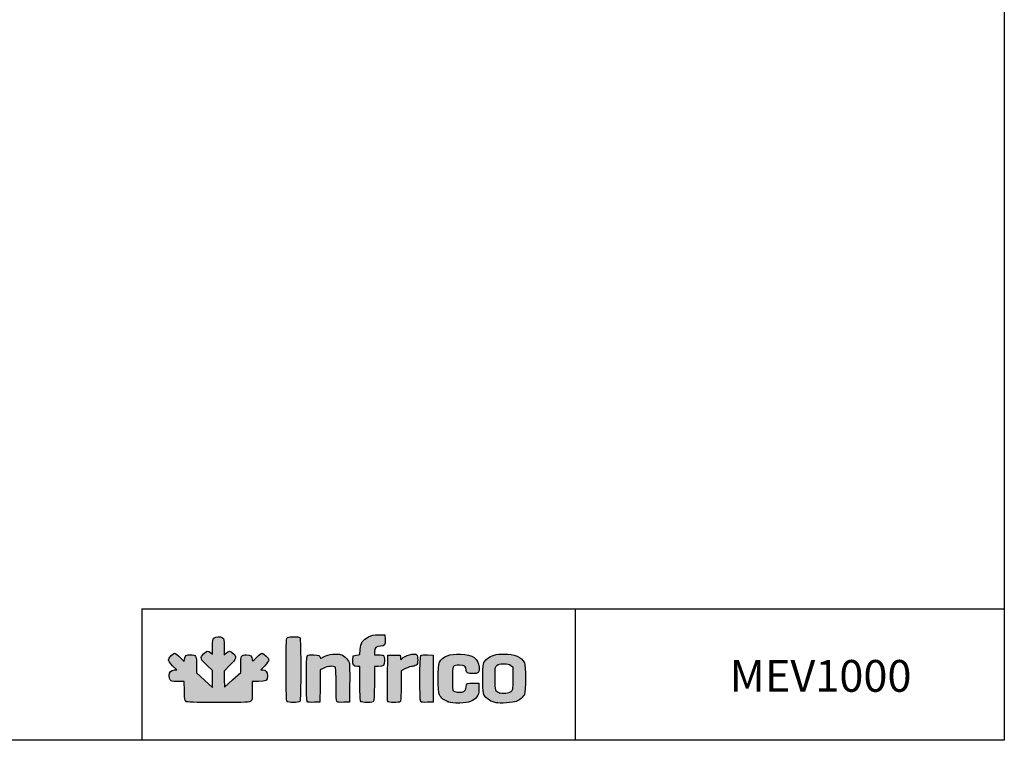
# Model space of a CAD drawing. Units: millimetres. Extents: x 0 to 1012, y 0 to 411.
# Drawn here: x 386 to 541, y 134 to 247 of the extents above; entities that cross this region are included whole.
import ezdxf

# ---------------------------------------------------------------- set-up
doc = ezdxf.new("R2010")
doc.units = ezdxf.units.MM
doc.layers.add('CAPA_1', color=7, linetype='Continuous')
doc.layers.add('Default', color=7, linetype='Continuous')

msp = doc.modelspace()

# ---------------------------------------------------------------- hatches: boundary and pattern name
at = {"layer": 'Default', "linetype": 'Continuous'}
h = msp.add_hatch(color=150, dxfattribs=at)
edge = h.paths.add_edge_path()
edge.add_line((418.408, 142.393), (418.375, 143.656))
edge.add_line((418.375, 143.656), (418.343, 144.92))
edge.add_line((418.343, 144.92), (419.257, 145.839))
edge.add_spline(control_points=[(419.257, 145.839), (420.329, 146.916), (420.395, 147.158), (419.769, 147.708)], knot_values=[0, 0, 0, 0, 1, 1, 1, 1], degree=3, periodic=0)
edge.add_spline(control_points=[(419.769, 147.708), (419.276, 148.14), (419.081, 148.149), (418.67, 147.755)], knot_values=[0, 0, 0, 0, 1, 1, 1, 1], degree=3, periodic=0)
edge.add_line((418.67, 147.755), (418.351, 147.45))
edge.add_line((418.351, 147.45), (418.351, 148.716))
edge.add_spline(control_points=[(418.351, 148.716), (418.351, 149.895), (418.333, 149.994), (418.098, 150.159)], knot_values=[0, 0, 0, 0, 1, 1, 1, 1], degree=3, periodic=0)
edge.add_spline(control_points=[(418.098, 150.159), (417.736, 150.413), (417.036, 150.387), (416.758, 150.109)], knot_values=[0, 0, 0, 0, 1, 1, 1, 1], degree=3, periodic=0)
edge.add_spline(control_points=[(416.758, 150.109), (416.561, 149.911), (416.53, 149.73), (416.53, 148.735)], knot_values=[0, 0, 0, 0, 1, 1, 1, 1], degree=3, periodic=0)
edge.add_line((416.53, 148.735), (416.53, 147.589))
edge.add_line((416.53, 147.589), (416.231, 147.825))
edge.add_spline(control_points=[(416.231, 147.825), (415.806, 148.159), (415.613, 148.122), (415.117, 147.615)], knot_values=[0, 0, 0, 0, 1, 1, 1, 1], degree=3, periodic=0)
edge.add_spline(control_points=[(415.117, 147.615), (414.537, 147.021), (414.602, 146.812), (415.676, 145.808)], knot_values=[0, 0, 0, 0, 1, 1, 1, 1], degree=3, periodic=0)
edge.add_line((415.676, 145.808), (416.53, 145.011))
edge.add_line((416.53, 145.011), (416.53, 143.679))
edge.add_line((416.53, 143.679), (416.53, 142.347))
edge.add_line((416.53, 142.347), (415.279, 143.51))
edge.add_line((415.279, 143.51), (414.028, 144.673))
edge.add_line((414.028, 144.673), (414.028, 145.83))
edge.add_spline(control_points=[(414.028, 145.83), (414.028, 147.313), (413.924, 147.492), (413.068, 147.492)], knot_values=[0, 0, 0, 0, 1, 1, 1, 1], degree=3, periodic=0)
edge.add_spline(control_points=[(413.068, 147.492), (412.398, 147.492), (412.248, 147.384), (412.135, 146.818)], knot_values=[0, 0, 0, 0, 1, 1, 1, 1], degree=3, periodic=0)
edge.add_line((412.135, 146.818), (412.062, 146.45))
edge.add_line((412.062, 146.45), (411.42, 147.085))
edge.add_spline(control_points=[(411.42, 147.085), (411.067, 147.434), (410.685, 147.72), (410.571, 147.72)], knot_values=[0, 0, 0, 0, 1, 1, 1, 1], degree=3, periodic=0)
edge.add_spline(control_points=[(410.571, 147.72), (410.274, 147.72), (409.591, 146.996), (409.591, 146.682)], knot_values=[0, 0, 0, 0, 1, 1, 1, 1], degree=3, periodic=0)
edge.add_spline(control_points=[(409.591, 146.682), (409.591, 146.513), (409.825, 146.181), (410.241, 145.76)], knot_values=[0, 0, 0, 0, 1, 1, 1, 1], degree=3, periodic=0)
edge.add_line((410.241, 145.76), (410.892, 145.103))
edge.add_line((410.892, 145.103), (410.526, 145.103))
edge.add_spline(control_points=[(410.526, 145.103), (410.023, 145.103), (409.704, 144.76), (409.704, 144.218)], knot_values=[0, 0, 0, 0, 1, 1, 1, 1], degree=3, periodic=0)
edge.add_spline(control_points=[(409.704, 144.218), (409.704, 143.982), (409.784, 143.675), (409.882, 143.536)], knot_values=[0, 0, 0, 0, 1, 1, 1, 1], degree=3, periodic=0)
edge.add_spline(control_points=[(409.882, 143.536), (410.042, 143.307), (410.154, 143.283), (411.067, 143.283)], knot_values=[0, 0, 0, 0, 1, 1, 1, 1], degree=3, periodic=0)
edge.add_line((411.067, 143.283), (412.075, 143.283))
edge.add_line((412.075, 143.283), (412.113, 141.794))
edge.add_spline(control_points=[(412.113, 141.794), (412.146, 140.477), (412.176, 140.287), (412.371, 140.145)], knot_values=[0, 0, 0, 0, 1, 1, 1, 1], degree=3, periodic=0)
edge.add_spline(control_points=[(412.371, 140.145), (412.554, 140.011), (413.442, 139.983), (417.482, 139.983)], knot_values=[0, 0, 0, 0, 1, 1, 1, 1], degree=3, periodic=0)
edge.add_spline(control_points=[(417.482, 139.983), (421.872, 139.983), (422.393, 140.003), (422.58, 140.172)], knot_values=[0, 0, 0, 0, 1, 1, 1, 1], degree=3, periodic=0)
edge.add_spline(control_points=[(422.58, 140.172), (422.761, 140.336), (422.788, 140.55), (422.788, 141.821)], knot_values=[0, 0, 0, 0, 1, 1, 1, 1], degree=3, periodic=0)
edge.add_line((422.788, 141.821), (422.788, 143.283))
edge.add_line((422.788, 143.283), (423.774, 143.283))
edge.add_spline(control_points=[(423.774, 143.283), (424.979, 143.283), (425.177, 143.408), (425.177, 144.173)], knot_values=[0, 0, 0, 0, 1, 1, 1, 1], degree=3, periodic=0)
edge.add_spline(control_points=[(425.177, 144.173), (425.177, 144.792), (424.937, 145.103), (424.459, 145.103)], knot_values=[0, 0, 0, 0, 1, 1, 1, 1], degree=3, periodic=0)
edge.add_line((424.459, 145.103), (424.118, 145.103))
edge.add_line((424.118, 145.103), (424.761, 145.777))
edge.add_spline(control_points=[(424.761, 145.777), (425.115, 146.148), (425.404, 146.543), (425.404, 146.654)], knot_values=[0, 0, 0, 0, 1, 1, 1, 1], degree=3, periodic=0)
edge.add_spline(control_points=[(425.404, 146.654), (425.404, 146.925), (424.617, 147.72), (424.349, 147.72)], knot_values=[0, 0, 0, 0, 1, 1, 1, 1], degree=3, periodic=0)
edge.add_spline(control_points=[(424.349, 147.72), (424.232, 147.72), (423.833, 147.43), (423.462, 147.077)], knot_values=[0, 0, 0, 0, 1, 1, 1, 1], degree=3, periodic=0)
edge.add_spline(control_points=[(423.462, 147.077), (422.798, 146.444), (422.788, 146.439), (422.788, 146.755)], knot_values=[0, 0, 0, 0, 1, 1, 1, 1], degree=3, periodic=0)
edge.add_spline(control_points=[(422.788, 146.755), (422.788, 147.249), (422.495, 147.492), (421.897, 147.492)], knot_values=[0, 0, 0, 0, 1, 1, 1, 1], degree=3, periodic=0)
edge.add_spline(control_points=[(421.897, 147.492), (421.062, 147.492), (420.967, 147.331), (420.967, 145.906)], knot_values=[0, 0, 0, 0, 1, 1, 1, 1], degree=3, periodic=0)
edge.add_line((420.967, 145.906), (420.967, 144.696))
edge.add_line((420.967, 144.696), (419.688, 143.545))
edge.add_line((419.688, 143.545), (418.408, 142.393))
h = msp.add_hatch(color=150, dxfattribs=at)
edge = h.paths.add_edge_path()
edge.add_spline(control_points=[(430.274, 140.12), (430.47, 140.316), (430.47, 150.003), (430.274, 150.2)], knot_values=[0, 0, 0, 0, 1, 1, 1, 1], degree=3, periodic=0)
edge.add_spline(control_points=[(430.274, 150.2), (430.105, 150.368), (428.661, 150.383), (428.355, 150.219)], knot_values=[0, 0, 0, 0, 1, 1, 1, 1], degree=3, periodic=0)
edge.add_spline(control_points=[(428.355, 150.219), (428.142, 150.105), (428.135, 149.929), (428.135, 145.179)], knot_values=[0, 0, 0, 0, 1, 1, 1, 1], degree=3, periodic=0)
edge.add_spline(control_points=[(428.135, 145.179), (428.135, 141.502), (428.169, 140.222), (428.271, 140.12)], knot_values=[0, 0, 0, 0, 1, 1, 1, 1], degree=3, periodic=0)
edge.add_spline(control_points=[(428.271, 140.12), (428.454, 139.938), (430.091, 139.938), (430.274, 140.12)], knot_values=[0, 0, 0, 0, 1, 1, 1, 1], degree=3, periodic=0)
h = msp.add_hatch(color=150, dxfattribs=at)
edge = h.paths.add_edge_path()
edge.add_line((439.767, 148.305), (439.711, 147.525))
edge.add_line((439.711, 147.525), (439.185, 147.423))
edge.add_line((439.185, 147.423), (438.658, 147.321))
edge.add_line((438.658, 147.321), (438.623, 146.642))
edge.add_spline(control_points=[(438.623, 146.642), (438.583, 145.863), (438.729, 145.672), (439.363, 145.672)], knot_values=[0, 0, 0, 0, 1, 1, 1, 1], degree=3, periodic=0)
edge.add_line((439.363, 145.672), (439.739, 145.672))
edge.add_line((439.739, 145.672), (439.739, 142.964))
edge.add_spline(control_points=[(439.739, 142.964), (439.739, 141.01), (439.777, 140.219), (439.876, 140.12)], knot_values=[0, 0, 0, 0, 1, 1, 1, 1], degree=3, periodic=0)
edge.add_spline(control_points=[(439.876, 140.12), (439.958, 140.037), (440.36, 139.983), (440.895, 139.983)], knot_values=[0, 0, 0, 0, 1, 1, 1, 1], degree=3, periodic=0)
edge.add_spline(control_points=[(440.895, 139.983), (441.652, 139.983), (441.796, 140.015), (441.897, 140.204)], knot_values=[0, 0, 0, 0, 1, 1, 1, 1], degree=3, periodic=0)
edge.add_spline(control_points=[(441.897, 140.204), (441.968, 140.337), (442.014, 141.456), (442.014, 143.048)], knot_values=[0, 0, 0, 0, 1, 1, 1, 1], degree=3, periodic=0)
edge.add_line((442.014, 143.048), (442.014, 145.672))
edge.add_line((442.014, 145.672), (442.591, 145.672))
edge.add_spline(control_points=[(442.591, 145.672), (443.476, 145.672), (443.607, 145.787), (443.607, 146.563)], knot_values=[0, 0, 0, 0, 1, 1, 1, 1], degree=3, periodic=0)
edge.add_spline(control_points=[(443.607, 146.563), (443.607, 146.924), (443.546, 147.28), (443.471, 147.356)], knot_values=[0, 0, 0, 0, 1, 1, 1, 1], degree=3, periodic=0)
edge.add_spline(control_points=[(443.471, 147.356), (443.396, 147.431), (443.037, 147.492), (442.674, 147.492)], knot_values=[0, 0, 0, 0, 1, 1, 1, 1], degree=3, periodic=0)
edge.add_line((442.674, 147.492), (442.014, 147.492))
edge.add_line((442.014, 147.492), (442.014, 147.998))
edge.add_spline(control_points=[(442.014, 147.998), (442.014, 148.614), (442.291, 148.857), (442.993, 148.857)], knot_values=[0, 0, 0, 0, 1, 1, 1, 1], degree=3, periodic=0)
edge.add_spline(control_points=[(442.993, 148.857), (443.625, 148.857), (443.739, 149.027), (443.698, 149.9)], knot_values=[0, 0, 0, 0, 1, 1, 1, 1], degree=3, periodic=0)
edge.add_line((443.698, 149.9), (443.664, 150.621))
edge.add_line((443.664, 150.621), (442.695, 150.619))
edge.add_spline(control_points=[(442.695, 150.619), (441.865, 150.617), (441.633, 150.571), (441.068, 150.295)], knot_values=[0, 0, 0, 0, 1, 1, 1, 1], degree=3, periodic=0)
edge.add_spline(control_points=[(441.068, 150.295), (440.176, 149.858), (439.841, 149.346), (439.767, 148.305)], knot_values=[0, 0, 0, 0, 1, 1, 1, 1], degree=3, periodic=0)
h = msp.add_hatch(color=150, dxfattribs=at)
edge = h.paths.add_edge_path()
edge.add_spline(control_points=[(434.049, 145.387), (434.661, 145.697), (435.609, 145.775), (435.848, 145.535)], knot_values=[0, 0, 0, 0, 1, 1, 1, 1], degree=3, periodic=0)
edge.add_spline(control_points=[(435.848, 145.535), (435.946, 145.437), (435.985, 144.674), (435.985, 142.819)], knot_values=[0, 0, 0, 0, 1, 1, 1, 1], degree=3, periodic=0)
edge.add_spline(control_points=[(435.985, 142.819), (435.985, 140.742), (436.016, 140.213), (436.145, 140.106)], knot_values=[0, 0, 0, 0, 1, 1, 1, 1], degree=3, periodic=0)
edge.add_spline(control_points=[(436.145, 140.106), (436.245, 140.023), (436.637, 139.986), (437.197, 140.007)], knot_values=[0, 0, 0, 0, 1, 1, 1, 1], degree=3, periodic=0)
edge.add_line((437.197, 140.007), (438.089, 140.04))
edge.add_line((438.089, 140.04), (438.122, 142.885))
edge.add_spline(control_points=[(438.122, 142.885), (438.141, 144.449), (438.125, 145.898), (438.088, 146.105)], knot_values=[0, 0, 0, 0, 1, 1, 1, 1], degree=3, periodic=0)
edge.add_spline(control_points=[(438.088, 146.105), (437.999, 146.596), (437.33, 147.33), (436.816, 147.5)], knot_values=[0, 0, 0, 0, 1, 1, 1, 1], degree=3, periodic=0)
edge.add_spline(control_points=[(436.816, 147.5), (436.134, 147.725), (434.75, 147.585), (434.108, 147.226)], knot_values=[0, 0, 0, 0, 1, 1, 1, 1], degree=3, periodic=0)
edge.add_spline(control_points=[(434.108, 147.226), (433.807, 147.058), (433.556, 146.933), (433.55, 146.95)], knot_values=[0, 0, 0, 0, 1, 1, 1, 1], degree=3, periodic=0)
edge.add_spline(control_points=[(433.55, 146.95), (433.393, 147.373), (433.261, 147.436), (432.464, 147.469)], knot_values=[0, 0, 0, 0, 1, 1, 1, 1], degree=3, periodic=0)
edge.add_spline(control_points=[(432.464, 147.469), (431.955, 147.49), (431.579, 147.452), (431.48, 147.37)], knot_values=[0, 0, 0, 0, 1, 1, 1, 1], degree=3, periodic=0)
edge.add_spline(control_points=[(431.48, 147.37), (431.26, 147.187), (431.242, 140.335), (431.461, 140.116)], knot_values=[0, 0, 0, 0, 1, 1, 1, 1], degree=3, periodic=0)
edge.add_spline(control_points=[(431.461, 140.116), (431.555, 140.021), (431.902, 139.986), (432.513, 140.008)], knot_values=[0, 0, 0, 0, 1, 1, 1, 1], degree=3, periodic=0)
edge.add_line((432.513, 140.008), (433.425, 140.04))
edge.add_line((433.425, 140.04), (433.456, 142.571))
edge.add_line((433.456, 142.571), (433.486, 145.101))
edge.add_line((433.486, 145.101), (434.049, 145.387))
h = msp.add_hatch(color=150, dxfattribs=at)
edge = h.paths.add_edge_path()
edge.add_spline(control_points=[(446.338, 146.866), (446.178, 146.672), (446.163, 146.683), (446.11, 147.047)], knot_values=[0, 0, 0, 0, 1, 1, 1, 1], degree=3, periodic=0)
edge.add_line((446.11, 147.047), (446.053, 147.435))
edge.add_line((446.053, 147.435), (445.086, 147.435))
edge.add_line((445.086, 147.435), (444.119, 147.435))
edge.add_line((444.119, 147.435), (444.089, 143.853))
edge.add_spline(control_points=[(444.089, 143.853), (444.072, 141.882), (444.084, 140.205), (444.114, 140.127)], knot_values=[0, 0, 0, 0, 1, 1, 1, 1], degree=3, periodic=0)
edge.add_spline(control_points=[(444.114, 140.127), (444.187, 139.935), (445.896, 139.929), (446.087, 140.12)], knot_values=[0, 0, 0, 0, 1, 1, 1, 1], degree=3, periodic=0)
edge.add_spline(control_points=[(446.087, 140.12), (446.185, 140.217), (446.224, 140.932), (446.224, 142.614)], knot_values=[0, 0, 0, 0, 1, 1, 1, 1], degree=3, periodic=0)
edge.add_line((446.224, 142.614), (446.224, 144.971))
edge.add_line((446.224, 144.971), (446.925, 145.322))
edge.add_spline(control_points=[(446.925, 145.322), (447.31, 145.514), (447.785, 145.672), (447.98, 145.672)], knot_values=[0, 0, 0, 0, 1, 1, 1, 1], degree=3, periodic=0)
edge.add_spline(control_points=[(447.98, 145.672), (448.175, 145.672), (448.449, 145.752), (448.588, 145.849)], knot_values=[0, 0, 0, 0, 1, 1, 1, 1], degree=3, periodic=0)
edge.add_spline(control_points=[(448.588, 145.849), (448.799, 145.997), (448.84, 146.133), (448.84, 146.679)], knot_values=[0, 0, 0, 0, 1, 1, 1, 1], degree=3, periodic=0)
edge.add_spline(control_points=[(448.84, 146.679), (448.84, 147.039), (448.779, 147.394), (448.704, 147.469)], knot_values=[0, 0, 0, 0, 1, 1, 1, 1], degree=3, periodic=0)
edge.add_spline(control_points=[(448.704, 147.469), (448.362, 147.811), (446.785, 147.409), (446.338, 146.866)], knot_values=[0, 0, 0, 0, 1, 1, 1, 1], degree=3, periodic=0)
h = msp.add_hatch(color=150, dxfattribs=at)
edge = h.paths.add_edge_path()
edge.add_spline(control_points=[(449.342, 147.369), (449.121, 147.187), (449.103, 140.335), (449.322, 140.116)], knot_values=[0, 0, 0, 0, 1, 1, 1, 1], degree=3, periodic=0)
edge.add_spline(control_points=[(449.322, 140.116), (449.417, 140.021), (449.763, 139.986), (450.375, 140.008)], knot_values=[0, 0, 0, 0, 1, 1, 1, 1], degree=3, periodic=0)
edge.add_line((450.375, 140.008), (451.286, 140.04))
edge.add_line((451.286, 140.04), (451.286, 143.738))
edge.add_line((451.286, 143.738), (451.286, 147.435))
edge.add_line((451.286, 147.435), (450.394, 147.469))
edge.add_spline(control_points=[(450.394, 147.469), (449.834, 147.49), (449.442, 147.453), (449.342, 147.369)], knot_values=[0, 0, 0, 0, 1, 1, 1, 1], degree=3, periodic=0)
h = msp.add_hatch(color=150, dxfattribs=at)
edge = h.paths.add_edge_path()
edge.add_spline(control_points=[(455.409, 145.842), (456.224, 145.842), (456.463, 145.671), (456.463, 145.085)], knot_values=[0, 0, 0, 0, 1, 1, 1, 1], degree=3, periodic=0)
edge.add_spline(control_points=[(456.463, 145.085), (456.463, 144.678), (456.737, 144.534), (457.514, 144.534)], knot_values=[0, 0, 0, 0, 1, 1, 1, 1], degree=3, periodic=0)
edge.add_spline(control_points=[(457.514, 144.534), (458.407, 144.534), (458.552, 144.682), (458.491, 145.528)], knot_values=[0, 0, 0, 0, 1, 1, 1, 1], degree=3, periodic=0)
edge.add_spline(control_points=[(458.491, 145.528), (458.391, 146.905), (457.546, 147.505), (455.596, 147.584)], knot_values=[0, 0, 0, 0, 1, 1, 1, 1], degree=3, periodic=0)
edge.add_spline(control_points=[(455.596, 147.584), (453.822, 147.656), (452.798, 147.263), (452.278, 146.312)], knot_values=[0, 0, 0, 0, 1, 1, 1, 1], degree=3, periodic=0)
edge.add_spline(control_points=[(452.278, 146.312), (451.993, 145.792), (451.988, 141.692), (452.271, 141.178)], knot_values=[0, 0, 0, 0, 1, 1, 1, 1], degree=3, periodic=0)
edge.add_spline(control_points=[(452.271, 141.178), (452.561, 140.652), (452.985, 140.313), (453.643, 140.079)], knot_values=[0, 0, 0, 0, 1, 1, 1, 1], degree=3, periodic=0)
edge.add_spline(control_points=[(453.643, 140.079), (454.122, 139.909), (454.5, 139.872), (455.496, 139.898)], knot_values=[0, 0, 0, 0, 1, 1, 1, 1], degree=3, periodic=0)
edge.add_spline(control_points=[(455.496, 139.898), (456.949, 139.936), (457.62, 140.182), (458.144, 140.868)], knot_values=[0, 0, 0, 0, 1, 1, 1, 1], degree=3, periodic=0)
edge.add_spline(control_points=[(458.144, 140.868), (458.418, 141.227), (458.454, 141.372), (458.454, 142.136)], knot_values=[0, 0, 0, 0, 1, 1, 1, 1], degree=3, periodic=0)
edge.add_line((458.454, 142.136), (458.454, 142.998))
edge.add_line((458.454, 142.998), (457.618, 143.032))
edge.add_spline(control_points=[(457.618, 143.032), (456.657, 143.071), (456.463, 142.968), (456.463, 142.424)], knot_values=[0, 0, 0, 0, 1, 1, 1, 1], degree=3, periodic=0)
edge.add_spline(control_points=[(456.463, 142.424), (456.463, 141.978), (456.253, 141.737), (455.773, 141.631)], knot_values=[0, 0, 0, 0, 1, 1, 1, 1], degree=3, periodic=0)
edge.add_spline(control_points=[(455.773, 141.631), (455.376, 141.544), (454.658, 141.651), (454.443, 141.828)], knot_values=[0, 0, 0, 0, 1, 1, 1, 1], degree=3, periodic=0)
edge.add_spline(control_points=[(454.443, 141.828), (454.341, 141.913), (454.301, 142.442), (454.301, 143.738)], knot_values=[0, 0, 0, 0, 1, 1, 1, 1], degree=3, periodic=0)
edge.add_spline(control_points=[(454.301, 143.738), (454.301, 145.854), (454.295, 145.842), (455.409, 145.842)], knot_values=[0, 0, 0, 0, 1, 1, 1, 1], degree=3, periodic=0)
h = msp.add_hatch(color=150, dxfattribs=at)
edge = h.paths.add_edge_path()
edge.add_spline(control_points=[(462.436, 147.606), (461.185, 147.606), (460.362, 147.385), (459.812, 146.901)], knot_values=[0, 0, 0, 0, 1, 1, 1, 1], degree=3, periodic=0)
edge.add_spline(control_points=[(459.812, 146.901), (459.113, 146.288), (459.079, 146.145), (459.079, 143.738)], knot_values=[0, 0, 0, 0, 1, 1, 1, 1], degree=3, periodic=0)
edge.add_spline(control_points=[(459.079, 143.738), (459.079, 141.335), (459.113, 141.187), (459.803, 140.581)], knot_values=[0, 0, 0, 0, 1, 1, 1, 1], degree=3, periodic=0)
edge.add_spline(control_points=[(459.803, 140.581), (460.158, 140.27), (460.486, 140.118), (461.184, 139.94)], knot_values=[0, 0, 0, 0, 1, 1, 1, 1], degree=3, periodic=0)
edge.add_spline(control_points=[(461.184, 139.94), (461.704, 139.808), (463.918, 139.948), (464.37, 140.142)], knot_values=[0, 0, 0, 0, 1, 1, 1, 1], degree=3, periodic=0)
edge.add_spline(control_points=[(464.37, 140.142), (464.893, 140.366), (465.399, 140.814), (465.631, 141.258)], knot_values=[0, 0, 0, 0, 1, 1, 1, 1], degree=3, periodic=0)
edge.add_spline(control_points=[(465.631, 141.258), (465.865, 141.705), (465.861, 145.776), (465.627, 146.229)], knot_values=[0, 0, 0, 0, 1, 1, 1, 1], degree=3, periodic=0)
edge.add_spline(control_points=[(465.627, 146.229), (465.151, 147.149), (464.092, 147.606), (462.436, 147.606)], knot_values=[0, 0, 0, 0, 1, 1, 1, 1], degree=3, periodic=0)
edge = h.paths.add_edge_path()
edge.add_spline(control_points=[(461.307, 145.794), (461.016, 145.521), (461.014, 145.504), (461.014, 143.736)], knot_values=[0, 0, 0, 0, 1, 1, 1, 1], degree=3, periodic=0)
edge.add_spline(control_points=[(461.014, 143.736), (461.014, 141.776), (461.042, 141.691), (461.769, 141.459)], knot_values=[0, 0, 0, 0, 1, 1, 1, 1], degree=3, periodic=0)
edge.add_spline(control_points=[(461.769, 141.459), (462.24, 141.309), (463.183, 141.424), (463.515, 141.672)], knot_values=[0, 0, 0, 0, 1, 1, 1, 1], degree=3, periodic=0)
edge.add_spline(control_points=[(463.515, 141.672), (463.8, 141.884), (463.801, 141.891), (463.801, 143.738)], knot_values=[0, 0, 0, 0, 1, 1, 1, 1], degree=3, periodic=0)
edge.add_line((463.801, 143.738), (463.801, 145.59))
edge.add_line((463.801, 145.59), (463.479, 145.83))
edge.add_spline(control_points=[(463.479, 145.83), (463.225, 146.02), (462.994, 146.07), (462.379, 146.07)], knot_values=[0, 0, 0, 0, 1, 1, 1, 1], degree=3, periodic=0)
edge.add_spline(control_points=[(462.379, 146.07), (461.712, 146.069), (461.558, 146.03), (461.307, 145.794)], knot_values=[0, 0, 0, 0, 1, 1, 1, 1], degree=3, periodic=0)

# ---------------------------------------------------------------- linework, layer by layer
for p, q in [((405.396, 154.737), (541.192, 154.737)), ((405.396, 154.737), (405.396, 134.027)), ((473.638, 154.644), (473.638, 134.082))]:
    msp.add_line(p, q)
msp.add_lwpolyline([(161.192, 411.027), (541.192, 411.027), (541.192, 134.027), (161.192, 134.027)], close=True)
at = {"layer": 'CAPA_1', "color": 150, "linetype": 'Continuous'}
for p, q in [((442.695, 150.619), (443.664, 150.621)), ((443.664, 150.621), (443.698, 149.9)), ((416.231, 147.825), (416.53, 147.589)), ((416.53, 147.589), (416.53, 148.735)), ((418.351, 148.716), (418.351, 147.45)), ((418.351, 147.45), (418.67, 147.755)), ((438.623, 146.642), (438.658, 147.321)), ((438.658, 147.321), (439.185, 147.423)), ((439.185, 147.423), (439.711, 147.525)), ((439.711, 147.525), (439.767, 148.305)), ((442.014, 147.998), (442.014, 147.492)), ((442.014, 147.492), (442.674, 147.492)), ((444.089, 143.853), (444.119, 147.435)), ((444.119, 147.435), (445.086, 147.435)), ((445.086, 147.435), (446.053, 147.435)), ((446.053, 147.435), (446.11, 147.047)), ((450.394, 147.469), (451.286, 147.435)), ((451.286, 147.435), (451.286, 143.738)), ((410.892, 145.103), (410.241, 145.76)), ((411.42, 147.085), (412.062, 146.45)), ((412.062, 146.45), (412.135, 146.818)), ((414.028, 145.83), (414.028, 144.673)), ((416.53, 145.011), (415.676, 145.808)), ((419.257, 145.839), (418.343, 144.92)), ((420.967, 144.696), (420.967, 145.906)), ((424.761, 145.777), (424.118, 145.103)), ((463.479, 145.83), (463.801, 145.59)), ((410.526, 145.103), (410.892, 145.103)), ((414.028, 144.673), (415.279, 143.51)), ((416.53, 143.679), (416.53, 145.011)), ((418.343, 144.92), (418.375, 143.656)), ((419.688, 143.545), (420.967, 144.696)), ((424.118, 145.103), (424.459, 145.103)), ((433.486, 145.101), (433.456, 142.571)), ((434.049, 145.387), (433.486, 145.101)), ((439.739, 145.672), (439.363, 145.672)), ((439.739, 142.964), (439.739, 145.672)), ((442.014, 145.672), (442.014, 143.048)), ((442.591, 145.672), (442.014, 145.672)), ((446.925, 145.322), (446.224, 144.971)), ((446.224, 144.971), (446.224, 142.614)), ((463.801, 145.59), (463.801, 143.738)), ((412.075, 143.283), (411.067, 143.283)), ((412.113, 141.794), (412.075, 143.283)), ((415.279, 143.51), (416.53, 142.347)), ((416.53, 142.347), (416.53, 143.679)), ((418.375, 143.656), (418.408, 142.393)), ((418.408, 142.393), (419.688, 143.545)), ((423.774, 143.283), (422.788, 143.283)), ((422.788, 143.283), (422.788, 141.821)), ((438.122, 142.885), (438.089, 140.04)), ((451.286, 143.738), (451.286, 140.04)), ((457.618, 143.032), (458.454, 142.998)), ((458.454, 142.998), (458.454, 142.136)), ((433.456, 142.571), (433.425, 140.04)), ((433.425, 140.04), (432.513, 140.008)), ((438.089, 140.04), (437.197, 140.007)), ((451.286, 140.04), (450.375, 140.008)), ((461.184, 139.94), (461.184, 139.94))]:
    msp.add_line(p, q, dxfattribs=at)
for points in [[(416.758, 150.109), (417.036, 150.387), (417.736, 150.413), (418.098, 150.159)], [(428.355, 150.219), (428.661, 150.383), (430.105, 150.368), (430.274, 150.2)], [(441.068, 150.295), (441.633, 150.571), (441.865, 150.617), (442.695, 150.619)], [(416.53, 148.735), (416.53, 149.73), (416.561, 149.911), (416.758, 150.109)], [(418.098, 150.159), (418.333, 149.994), (418.351, 149.895), (418.351, 148.716)], [(428.135, 145.179), (428.135, 149.929), (428.142, 150.105), (428.355, 150.219)], [(430.274, 150.2), (430.47, 150.003), (430.47, 140.316), (430.274, 140.12)], [(439.767, 148.305), (439.841, 149.346), (440.176, 149.858), (441.068, 150.295)], [(442.993, 148.857), (442.291, 148.857), (442.014, 148.614), (442.014, 147.998)], [(443.698, 149.9), (443.739, 149.027), (443.625, 148.857), (442.993, 148.857)], [(409.591, 146.682), (409.591, 146.996), (410.274, 147.72), (410.571, 147.72)], [(410.571, 147.72), (410.685, 147.72), (411.067, 147.434), (411.42, 147.085)], [(412.135, 146.818), (412.248, 147.384), (412.398, 147.492), (413.068, 147.492)], [(413.068, 147.492), (413.924, 147.492), (414.028, 147.313), (414.028, 145.83)], [(415.676, 145.808), (414.602, 146.812), (414.537, 147.021), (415.117, 147.615)], [(415.117, 147.615), (415.613, 148.122), (415.806, 148.159), (416.231, 147.825)], [(418.67, 147.755), (419.081, 148.149), (419.276, 148.14), (419.769, 147.708)], [(419.769, 147.708), (420.395, 147.158), (420.329, 146.916), (419.257, 145.839)], [(420.967, 145.906), (420.967, 147.331), (421.062, 147.492), (421.897, 147.492)], [(421.897, 147.492), (422.495, 147.492), (422.788, 147.249), (422.788, 146.755)], [(423.462, 147.077), (423.833, 147.43), (424.232, 147.72), (424.349, 147.72)], [(424.349, 147.72), (424.617, 147.72), (425.404, 146.925), (425.404, 146.654)], [(431.461, 140.116), (431.242, 140.335), (431.26, 147.187), (431.48, 147.37)], [(431.48, 147.37), (431.579, 147.452), (431.955, 147.49), (432.464, 147.469)], [(432.464, 147.469), (433.261, 147.436), (433.393, 147.373), (433.55, 146.95)], [(434.108, 147.226), (434.75, 147.585), (436.134, 147.725), (436.816, 147.5)], [(436.816, 147.5), (437.33, 147.33), (437.999, 146.596), (438.088, 146.105)], [(442.674, 147.492), (443.037, 147.492), (443.396, 147.431), (443.471, 147.356)], [(443.471, 147.356), (443.546, 147.28), (443.607, 146.924), (443.607, 146.563)], [(446.338, 146.866), (446.785, 147.409), (448.362, 147.811), (448.704, 147.469)], [(448.704, 147.469), (448.779, 147.394), (448.84, 147.039), (448.84, 146.679)], [(449.322, 140.116), (449.103, 140.335), (449.121, 147.187), (449.342, 147.369)], [(449.342, 147.369), (449.442, 147.453), (449.834, 147.49), (450.394, 147.469)], [(452.278, 146.312), (452.798, 147.263), (453.822, 147.656), (455.596, 147.584)], [(455.596, 147.584), (457.546, 147.505), (458.391, 146.905), (458.491, 145.528)], [(459.812, 146.901), (460.362, 147.385), (461.185, 147.606), (462.436, 147.606)], [(462.436, 147.606), (464.092, 147.606), (465.151, 147.149), (465.627, 146.229)], [(410.241, 145.76), (409.825, 146.181), (409.591, 146.513), (409.591, 146.682)], [(422.788, 146.755), (422.788, 146.439), (422.798, 146.444), (423.462, 147.077)], [(425.404, 146.654), (425.404, 146.543), (425.115, 146.148), (424.761, 145.777)], [(433.55, 146.95), (433.556, 146.933), (433.807, 147.058), (434.108, 147.226)], [(435.848, 145.535), (435.609, 145.775), (434.661, 145.697), (434.049, 145.387)], [(438.088, 146.105), (438.125, 145.898), (438.141, 144.449), (438.122, 142.885)], [(439.363, 145.672), (438.729, 145.672), (438.583, 145.863), (438.623, 146.642)], [(443.607, 146.563), (443.607, 145.787), (443.476, 145.672), (442.591, 145.672)], [(446.11, 147.047), (446.163, 146.683), (446.178, 146.672), (446.338, 146.866)], [(448.588, 145.849), (448.449, 145.752), (448.175, 145.672), (447.98, 145.672)], [(448.84, 146.679), (448.84, 146.133), (448.799, 145.997), (448.588, 145.849)], [(452.271, 141.178), (451.988, 141.692), (451.993, 145.792), (452.278, 146.312)], [(455.409, 145.842), (454.295, 145.842), (454.301, 145.854), (454.301, 143.738)], [(456.463, 145.085), (456.463, 145.671), (456.224, 145.842), (455.409, 145.842)], [(459.079, 143.738), (459.079, 146.145), (459.113, 146.288), (459.812, 146.901)], [(461.014, 143.736), (461.014, 145.504), (461.016, 145.521), (461.307, 145.794)], [(461.307, 145.794), (461.558, 146.03), (461.712, 146.069), (462.379, 146.07)], [(462.379, 146.07), (462.994, 146.07), (463.225, 146.02), (463.479, 145.83)], [(465.627, 146.229), (465.861, 145.776), (465.865, 141.705), (465.631, 141.258)], [(409.704, 144.218), (409.704, 144.76), (410.023, 145.103), (410.526, 145.103)], [(409.882, 143.536), (409.784, 143.675), (409.704, 143.982), (409.704, 144.218)], [(425.177, 144.173), (425.177, 143.408), (424.979, 143.283), (423.774, 143.283)], [(424.459, 145.103), (424.937, 145.103), (425.177, 144.792), (425.177, 144.173)], [(428.271, 140.12), (428.169, 140.222), (428.135, 141.502), (428.135, 145.179)], [(435.985, 142.819), (435.985, 144.674), (435.946, 145.437), (435.848, 145.535)], [(447.98, 145.672), (447.785, 145.672), (447.31, 145.514), (446.925, 145.322)], [(457.514, 144.534), (456.737, 144.534), (456.463, 144.678), (456.463, 145.085)], [(458.491, 145.528), (458.552, 144.682), (458.407, 144.534), (457.514, 144.534)], [(411.067, 143.283), (410.154, 143.283), (410.042, 143.307), (409.882, 143.536)], [(436.145, 140.106), (436.016, 140.213), (435.985, 140.742), (435.985, 142.819)], [(439.876, 140.12), (439.777, 140.219), (439.739, 141.01), (439.739, 142.964)], [(442.014, 143.048), (442.014, 141.456), (441.968, 140.337), (441.897, 140.204)], [(444.114, 140.127), (444.084, 140.205), (444.072, 141.882), (444.089, 143.853)], [(454.301, 143.738), (454.301, 142.442), (454.341, 141.913), (454.443, 141.828)], [(456.463, 142.424), (456.463, 142.968), (456.657, 143.071), (457.618, 143.032)], [(459.803, 140.581), (459.113, 141.187), (459.079, 141.335), (459.079, 143.738)], [(461.769, 141.459), (461.042, 141.691), (461.014, 141.776), (461.014, 143.736)], [(463.801, 143.738), (463.801, 141.891), (463.8, 141.884), (463.515, 141.672)], [(412.371, 140.145), (412.176, 140.287), (412.146, 140.477), (412.113, 141.794)], [(422.788, 141.821), (422.788, 140.55), (422.761, 140.336), (422.58, 140.172)], [(446.224, 142.614), (446.224, 140.932), (446.185, 140.217), (446.087, 140.12)], [(453.643, 140.079), (452.985, 140.313), (452.561, 140.652), (452.271, 141.178)], [(454.443, 141.828), (454.658, 141.651), (455.376, 141.544), (455.773, 141.631)], [(455.773, 141.631), (456.253, 141.737), (456.463, 141.978), (456.463, 142.424)], [(458.454, 142.136), (458.454, 141.372), (458.418, 141.227), (458.144, 140.868)], [(463.515, 141.672), (463.183, 141.424), (462.24, 141.309), (461.769, 141.459)], [(465.631, 141.258), (465.399, 140.814), (464.893, 140.366), (464.37, 140.142)], [(417.482, 139.983), (413.442, 139.983), (412.554, 140.011), (412.371, 140.145)], [(422.58, 140.172), (422.393, 140.003), (421.872, 139.983), (417.482, 139.983)], [(430.274, 140.12), (430.091, 139.938), (428.454, 139.938), (428.271, 140.12)], [(432.513, 140.008), (431.902, 139.986), (431.555, 140.021), (431.461, 140.116)], [(437.197, 140.007), (436.637, 139.986), (436.245, 140.023), (436.145, 140.106)], [(440.895, 139.983), (440.36, 139.983), (439.958, 140.037), (439.876, 140.12)], [(441.897, 140.204), (441.796, 140.015), (441.652, 139.983), (440.895, 139.983)], [(446.087, 140.12), (445.896, 139.929), (444.187, 139.935), (444.114, 140.127)], [(450.375, 140.008), (449.763, 139.986), (449.417, 140.021), (449.322, 140.116)], [(455.496, 139.898), (454.5, 139.872), (454.122, 139.909), (453.643, 140.079)], [(458.144, 140.868), (457.62, 140.182), (456.949, 139.936), (455.496, 139.898)], [(461.184, 139.94), (460.486, 140.118), (460.158, 140.27), (459.803, 140.581)], [(464.37, 140.142), (463.918, 139.948), (461.704, 139.808), (461.184, 139.94)]]:
    msp.add_open_spline(points, degree=3, dxfattribs=at)
for p in [(461.769, 141.459), (412.371, 140.145), (428.271, 140.12), (431.461, 140.116), (439.876, 140.12), (444.114, 140.127), (449.322, 140.116), (453.643, 140.079)]:
    msp.add_point(p, dxfattribs=at)

# ---------------------------------------------------------------- texts
at = {"layer": 'Default', "insert": (497.954, 144.167), "char_height": 5, "width": 19.32814, "attachment_point": 4}
msp.add_mtext('{\\fSolid Edge ISO|b0|i0|c0|p34;\\C7;MEV1000}', dxfattribs=at)

doc.saveas('drawing.dxf')
